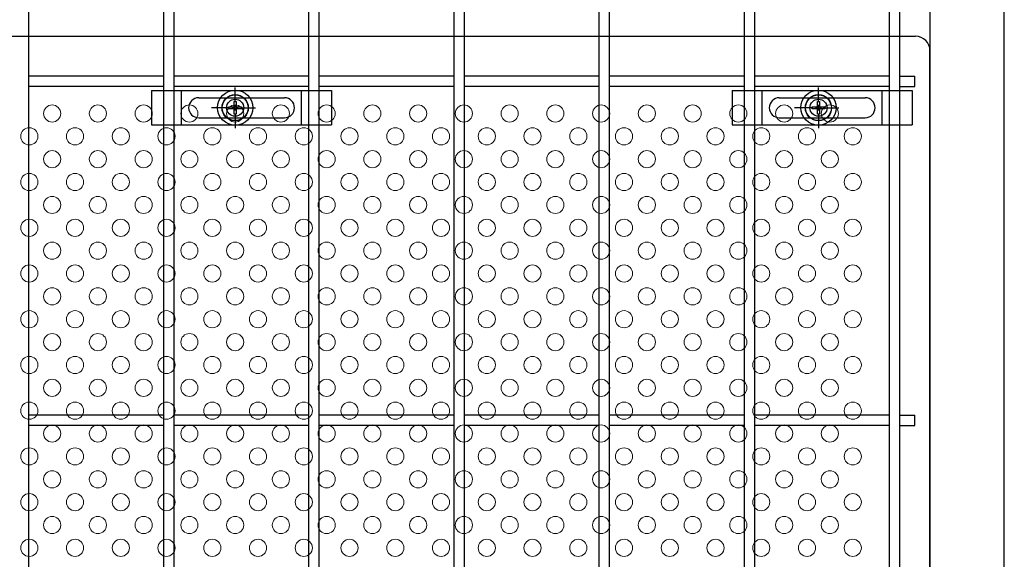
# Model space of a CAD drawing. Units: millimetres. Extents: x 56 to 8966, y 12 to 6312.
# Drawn here: x 5650 to 5994, y 3211 to 3400 of the extents above; entities that cross this region are included whole.
import ezdxf

# ---------------------------------------------------------------- set-up
doc = ezdxf.new("R2010")
doc.units = ezdxf.units.MM
doc.header["$LTSCALE"] = 50
for name, color, linetype in [('J200', 3, 'Continuous'), ('固定金具', 41, 'Continuous'), ('外形線', 7, 'Continuous'), ('新目隠大2', 61, 'Continuous')]:
    doc.layers.add(name, color=color, linetype=linetype)
doc.layers.add('穴パン大', color=7, linetype='Continuous', lineweight=9)

msp = doc.modelspace()

# ---------------------------------------------------------------- linework, layer by layer
at = {"layer": 'J200'}
for p, q in [((5653.15, 2147.28), (5653.15, 4113.68)), ((5700.32, 2147.28), (5700.32, 4113.68)), ((5703.92, 2147.28), (5703.92, 4113.68)), ((5751.09, 2147.28), (5751.09, 4113.68)), ((5754.69, 2147.28), (5754.69, 4113.68)), ((5801.86, 2147.28), (5801.86, 4113.68)), ((5805.46, 2147.28), (5805.46, 4113.68)), ((5852.63, 2147.28), (5852.63, 4113.68)), ((5856.23, 2147.28), (5856.23, 4113.68)), ((5903.4, 2147.28), (5903.4, 4113.68)), ((5907, 2147.28), (5907, 4113.68)), ((5954.17, 2147.28), (5954.17, 4113.68)), ((5957.77, 2147.28), (5957.77, 4113.68)), ((5700.32, 3380.06), (5653.15, 3380.06)), ((5751.09, 3380.06), (5703.92, 3380.06)), ((5801.86, 3380.06), (5754.69, 3380.06)), ((5852.63, 3380.06), (5805.46, 3380.06)), ((5903.4, 3380.06), (5856.23, 3380.06)), ((5954.17, 3380.06), (5907, 3380.06)), ((5957.77, 3380.06), (5962.97, 3380.06)), ((5962.97, 3376.46), (5962.97, 3380.06)), ((5700.32, 3376.46), (5653.15, 3376.46)), ((5751.09, 3376.46), (5703.92, 3376.46)), ((5801.86, 3376.46), (5754.69, 3376.46)), ((5852.63, 3376.46), (5805.46, 3376.46)), ((5903.4, 3376.46), (5856.23, 3376.46)), ((5954.17, 3376.46), (5907, 3376.46)), ((5957.77, 3376.46), (5962.97, 3376.46)), ((5700.32, 3261.42), (5653.15, 3261.42)), ((5751.09, 3261.42), (5703.92, 3261.42)), ((5801.86, 3261.42), (5754.69, 3261.42)), ((5852.63, 3261.42), (5805.46, 3261.42)), ((5903.4, 3261.42), (5856.23, 3261.42)), ((5954.17, 3261.42), (5907, 3261.42)), ((5957.77, 3261.42), (5962.97, 3261.42)), ((5962.97, 3257.82), (5962.97, 3261.42)), ((5700.32, 3257.82), (5653.15, 3257.82)), ((5751.09, 3257.82), (5703.92, 3257.82)), ((5801.86, 3257.82), (5754.69, 3257.82)), ((5852.63, 3257.82), (5805.46, 3257.82)), ((5903.4, 3257.82), (5856.23, 3257.82)), ((5954.17, 3257.82), (5907, 3257.82)), ((5957.77, 3257.82), (5962.97, 3257.82))]:
    msp.add_line(p, q, dxfattribs=at)
at = {"layer": '固定金具'}
for p, q in [((5696.01, 3374.98), (5696.01, 3362.98)), ((5696.01, 3374.98), (5759.01, 3374.98)), ((5706.51, 3362.98), (5706.51, 3374.98)), ((5725.28, 3370.98), (5725.28, 3376.12)), ((5748.51, 3362.98), (5748.51, 3374.98)), ((5759.01, 3374.98), (5759.01, 3362.98)), ((5899.09, 3374.98), (5962.09, 3374.98)), ((5899.09, 3374.98), (5899.09, 3362.98)), ((5909.59, 3362.98), (5909.59, 3374.98)), ((5929.28, 3370.98), (5929.28, 3376.12)), ((5951.59, 3362.98), (5951.59, 3374.98)), ((5962.09, 3374.98), (5962.09, 3362.98)), ((5712.51, 3372.48), (5742.51, 3372.48)), ((5725.28, 3370.98), (5725.28, 3372.98)), ((5915.59, 3372.48), (5945.59, 3372.48)), ((5929.28, 3370.98), (5929.28, 3372.98)), ((5722.08, 3368.98), (5716.94, 3368.98)), ((5723.28, 3368.98), (5721.28, 3368.98)), ((5723.05, 3369.34), (5724.92, 3369.34)), ((5723.05, 3368.61), (5723.05, 3369.34)), ((5723.05, 3368.61), (5723.05, 3369.34)), ((5723.05, 3369.34), (5724.92, 3369.34)), ((5723.05, 3369.34), (5724.92, 3369.34)), ((5723.05, 3368.61), (5723.05, 3369.34)), ((5723.05, 3368.61), (5723.05, 3369.34)), ((5723.05, 3369.34), (5724.92, 3369.34)), ((5723.05, 3368.61), (5723.05, 3369.34)), ((5723.05, 3369.34), (5724.92, 3369.34)), ((5723.05, 3368.61), (5723.05, 3369.34)), ((5723.05, 3369.34), (5724.92, 3369.34)), ((5724.92, 3368.61), (5723.05, 3368.61)), ((5724.92, 3368.61), (5723.05, 3368.61)), ((5724.92, 3368.61), (5723.05, 3368.61)), ((5724.92, 3368.61), (5723.05, 3368.61)), ((5724.92, 3368.61), (5723.05, 3368.61)), ((5724.92, 3368.61), (5723.05, 3368.61)), ((5724.28, 3368.98), (5726.28, 3368.98)), ((5724.28, 3368.98), (5726.28, 3368.98)), ((5724.92, 3371.2), (5725.64, 3371.2)), ((5724.92, 3371.2), (5725.64, 3371.2)), ((5724.92, 3371.2), (5725.64, 3371.2)), ((5724.92, 3371.2), (5725.64, 3371.2)), ((5724.92, 3371.2), (5725.64, 3371.2)), ((5724.92, 3369.34), (5724.92, 3371.2)), ((5724.92, 3369.34), (5724.92, 3371.2)), ((5724.92, 3369.34), (5724.92, 3371.2)), ((5724.92, 3369.34), (5724.92, 3371.2)), ((5724.92, 3369.34), (5724.92, 3371.2)), ((5724.92, 3369.34), (5724.92, 3371.2)), ((5724.92, 3371.2), (5725.64, 3371.2)), ((5724.92, 3366.75), (5724.92, 3368.61)), ((5724.92, 3366.75), (5724.92, 3368.61)), ((5724.92, 3366.75), (5724.92, 3368.61)), ((5724.92, 3366.75), (5724.92, 3368.61)), ((5724.92, 3366.75), (5724.92, 3368.61)), ((5724.92, 3366.75), (5724.92, 3368.61)), ((5725.28, 3367.98), (5725.28, 3369.98)), ((5725.28, 3367.98), (5725.28, 3369.98)), ((5725.64, 3371.2), (5725.64, 3369.34)), ((5725.64, 3371.2), (5725.64, 3369.34)), ((5725.64, 3371.2), (5725.64, 3369.34)), ((5725.64, 3371.2), (5725.64, 3369.34)), ((5725.64, 3371.2), (5725.64, 3369.34)), ((5725.64, 3371.2), (5725.64, 3369.34)), ((5725.64, 3369.34), (5727.5, 3369.34)), ((5725.64, 3369.34), (5727.5, 3369.34)), ((5725.64, 3369.34), (5727.5, 3369.34)), ((5725.64, 3369.34), (5727.5, 3369.34)), ((5725.64, 3369.34), (5727.5, 3369.34)), ((5725.64, 3369.34), (5727.5, 3369.34)), ((5727.5, 3368.61), (5725.64, 3368.61)), ((5727.5, 3368.61), (5725.64, 3368.61)), ((5727.5, 3368.61), (5725.64, 3368.61)), ((5727.5, 3368.61), (5725.64, 3368.61)), ((5727.5, 3368.61), (5725.64, 3368.61)), ((5727.5, 3368.61), (5725.64, 3368.61)), ((5725.64, 3368.61), (5725.64, 3366.75)), ((5725.64, 3368.61), (5725.64, 3366.75)), ((5725.64, 3368.61), (5725.64, 3366.75)), ((5725.64, 3368.61), (5725.64, 3366.75)), ((5725.64, 3368.61), (5725.64, 3366.75)), ((5725.64, 3368.61), (5725.64, 3366.75)), ((5727.28, 3368.98), (5729.28, 3368.98)), ((5727.28, 3368.98), (5732.42, 3368.98)), ((5727.5, 3369.34), (5727.5, 3368.61)), ((5727.5, 3369.34), (5727.5, 3368.61)), ((5727.5, 3369.34), (5727.5, 3368.61)), ((5727.5, 3369.34), (5727.5, 3368.61)), ((5727.5, 3369.34), (5727.5, 3368.61)), ((5727.5, 3369.34), (5727.5, 3368.61)), ((5728.21, 3368.98), (5728.21, 3368.98)), ((5926.08, 3368.98), (5920.94, 3368.98)), ((5927.28, 3368.98), (5925.28, 3368.98)), ((5927.05, 3369.34), (5928.92, 3369.34)), ((5927.05, 3368.61), (5927.05, 3369.34)), ((5927.05, 3369.34), (5928.92, 3369.34)), ((5927.05, 3368.61), (5927.05, 3369.34)), ((5927.05, 3369.34), (5928.92, 3369.34)), ((5927.05, 3368.61), (5927.05, 3369.34)), ((5927.05, 3368.61), (5927.05, 3369.34)), ((5927.05, 3369.34), (5928.92, 3369.34)), ((5927.05, 3369.34), (5928.92, 3369.34)), ((5927.05, 3368.61), (5927.05, 3369.34)), ((5927.05, 3368.61), (5927.05, 3369.34)), ((5927.05, 3369.34), (5928.92, 3369.34)), ((5928.92, 3368.61), (5927.05, 3368.61)), ((5928.92, 3368.61), (5927.05, 3368.61)), ((5928.92, 3368.61), (5927.05, 3368.61)), ((5928.92, 3368.61), (5927.05, 3368.61)), ((5928.92, 3368.61), (5927.05, 3368.61)), ((5928.92, 3368.61), (5927.05, 3368.61)), ((5928.28, 3368.98), (5930.28, 3368.98)), ((5928.28, 3368.98), (5930.28, 3368.98)), ((5928.92, 3371.2), (5929.64, 3371.2)), ((5928.92, 3369.34), (5928.92, 3371.2)), ((5928.92, 3369.34), (5928.92, 3371.2)), ((5928.92, 3369.34), (5928.92, 3371.2)), ((5928.92, 3369.34), (5928.92, 3371.2)), ((5928.92, 3369.34), (5928.92, 3371.2)), ((5928.92, 3369.34), (5928.92, 3371.2)), ((5928.92, 3371.2), (5929.64, 3371.2)), ((5928.92, 3371.2), (5929.64, 3371.2)), ((5928.92, 3371.2), (5929.64, 3371.2)), ((5928.92, 3371.2), (5929.64, 3371.2)), ((5928.92, 3371.2), (5929.64, 3371.2)), ((5928.92, 3366.75), (5928.92, 3368.61)), ((5928.92, 3366.75), (5928.92, 3368.61)), ((5928.92, 3366.75), (5928.92, 3368.61)), ((5928.92, 3366.75), (5928.92, 3368.61)), ((5928.92, 3366.75), (5928.92, 3368.61)), ((5928.92, 3366.75), (5928.92, 3368.61)), ((5929.28, 3367.98), (5929.28, 3369.98)), ((5929.28, 3367.98), (5929.28, 3369.98)), ((5929.64, 3371.2), (5929.64, 3369.34)), ((5929.64, 3371.2), (5929.64, 3369.34)), ((5929.64, 3371.2), (5929.64, 3369.34)), ((5929.64, 3371.2), (5929.64, 3369.34)), ((5929.64, 3371.2), (5929.64, 3369.34)), ((5929.64, 3371.2), (5929.64, 3369.34)), ((5929.64, 3369.34), (5931.5, 3369.34)), ((5929.64, 3369.34), (5931.5, 3369.34)), ((5929.64, 3369.34), (5931.5, 3369.34)), ((5929.64, 3369.34), (5931.5, 3369.34)), ((5929.64, 3369.34), (5931.5, 3369.34)), ((5929.64, 3369.34), (5931.5, 3369.34)), ((5929.64, 3368.61), (5929.64, 3366.75)), ((5929.64, 3368.61), (5929.64, 3366.75)), ((5929.64, 3368.61), (5929.64, 3366.75)), ((5929.64, 3368.61), (5929.64, 3366.75)), ((5929.64, 3368.61), (5929.64, 3366.75)), ((5929.64, 3368.61), (5929.64, 3366.75)), ((5931.5, 3368.61), (5929.64, 3368.61)), ((5931.5, 3368.61), (5929.64, 3368.61)), ((5931.5, 3368.61), (5929.64, 3368.61)), ((5931.5, 3368.61), (5929.64, 3368.61)), ((5931.5, 3368.61), (5929.64, 3368.61)), ((5931.5, 3368.61), (5929.64, 3368.61)), ((5931.28, 3368.98), (5936.42, 3368.98)), ((5931.28, 3368.98), (5933.28, 3368.98)), ((5931.5, 3369.34), (5931.5, 3368.61)), ((5931.5, 3369.34), (5931.5, 3368.61)), ((5931.5, 3369.34), (5931.5, 3368.61)), ((5931.5, 3369.34), (5931.5, 3368.61)), ((5931.5, 3369.34), (5931.5, 3368.61)), ((5931.5, 3369.34), (5931.5, 3368.61)), ((5932.21, 3368.98), (5932.21, 3368.98)), ((5712.51, 3365.48), (5742.51, 3365.48)), ((5725.64, 3366.75), (5724.92, 3366.75)), ((5725.64, 3366.75), (5724.92, 3366.75)), ((5725.64, 3366.75), (5724.92, 3366.75)), ((5725.64, 3366.75), (5724.92, 3366.75)), ((5725.64, 3366.75), (5724.92, 3366.75)), ((5725.64, 3366.75), (5724.92, 3366.75)), ((5725.28, 3366.98), (5725.28, 3364.98)), ((5725.28, 3366.98), (5725.28, 3361.83)), ((5915.59, 3365.48), (5945.59, 3365.48)), ((5929.64, 3366.75), (5928.92, 3366.75)), ((5929.64, 3366.75), (5928.92, 3366.75)), ((5929.64, 3366.75), (5928.92, 3366.75)), ((5929.64, 3366.75), (5928.92, 3366.75)), ((5929.64, 3366.75), (5928.92, 3366.75)), ((5929.64, 3366.75), (5928.92, 3366.75)), ((5929.28, 3366.98), (5929.28, 3364.98)), ((5929.28, 3366.98), (5929.28, 3361.83)), ((5696.01, 3362.98), (5759.01, 3362.98)), ((5899.09, 3362.98), (5962.09, 3362.98))]:
    msp.add_line(p, q, dxfattribs=at)
for centre, radius in [((5725.28, 3368.98), 6.15), ((5725.28, 3368.98), 6.15), ((5725.28, 3368.98), 6.15), ((5725.28, 3368.98), 6.15), ((5725.28, 3368.98), 6.15), ((5929.28, 3368.98), 6.15), ((5929.28, 3368.98), 6.15), ((5929.28, 3368.98), 6.15), ((5929.28, 3368.98), 6.15), ((5929.28, 3368.98), 6.15), ((5725.28, 3368.98), 4.59), ((5725.28, 3368.98), 4.59), ((5725.28, 3368.98), 4.59), ((5725.28, 3368.98), 4.59), ((5725.28, 3368.98), 4.59), ((5725.28, 3368.98), 4.59), ((5725.28, 3368.98), 3), ((5929.28, 3368.98), 4.59), ((5929.28, 3368.98), 4.59), ((5929.28, 3368.98), 4.59), ((5929.28, 3368.98), 4.59), ((5929.28, 3368.98), 4.59), ((5929.28, 3368.98), 4.59), ((5929.28, 3368.98), 3)]:
    msp.add_circle(centre, radius, dxfattribs=at)
for centre, start, end in [((5712.51, 3368.98), 90, 180), ((5742.51, 3368.98), 0, 90), ((5915.59, 3368.98), 90, 180), ((5945.59, 3368.98), 0, 90), ((5712.51, 3368.98), 180, 270), ((5742.51, 3368.98), 270, 0), ((5915.59, 3368.98), 180, 270), ((5945.59, 3368.98), 270, 0)]:
    msp.add_arc(centre, 3.5, start, end, dxfattribs=at)
at = {"layer": '外形線'}
for p, q in [((5968.27, 4050.48), (5968.27, 2139.48)), ((5994.27, 2139.48), (5994.27, 4050.48))]:
    msp.add_line(p, q, dxfattribs=at)
at = {"layer": '新目隠大2'}
for p, q in [((5509.28, 3393.98), (5963.27, 3393.98)), ((5968.27, 2800.98), (5968.27, 3388.98))]:
    msp.add_line(p, q, dxfattribs=at)
at = {"layer": '新目隠大2', "linetype": 'Continuous'}
for centre in [(5725.28, 3368.98), (5929.28, 3368.98)]:
    msp.add_circle(centre, 4.5, dxfattribs=at)
at = {"layer": '新目隠大2'}
msp.add_arc((5963.27, 3388.98), 5, 0, 90, dxfattribs=at)
at = {"layer": '穴パン大', "color": 7, "linetype": 'Continuous'}
for centre in [(5661.27, 3366.98), (5661.27, 3366.98), (5677.27, 3366.98), (5677.27, 3366.98), (5693.27, 3366.98), (5693.27, 3366.98), (5709.27, 3366.98), (5709.27, 3366.98), (5725.27, 3366.98), (5725.27, 3366.98), (5741.27, 3366.98), (5741.27, 3366.98), (5757.27, 3366.98), (5757.27, 3366.98), (5773.27, 3366.98), (5773.27, 3366.98), (5789.27, 3366.98), (5789.27, 3366.98), (5805.27, 3366.98), (5805.27, 3366.98), (5821.27, 3366.98), (5821.27, 3366.98), (5837.27, 3366.98), (5837.27, 3366.98), (5853.27, 3366.98), (5853.27, 3366.98), (5869.27, 3366.98), (5869.27, 3366.98), (5885.27, 3366.98), (5885.27, 3366.98), (5901.27, 3366.98), (5901.27, 3366.98), (5917.27, 3366.98), (5917.27, 3366.98), (5933.27, 3366.98), (5933.27, 3366.98), (5653.27, 3358.98), (5653.27, 3358.98), (5653.27, 3358.98), (5653.27, 3358.98), (5669.27, 3358.98), (5669.27, 3358.98), (5669.27, 3358.98), (5669.27, 3358.98), (5685.27, 3358.98), (5685.27, 3358.98), (5685.27, 3358.98), (5685.27, 3358.98), (5701.27, 3358.98), (5701.27, 3358.98), (5701.27, 3358.98), (5701.27, 3358.98), (5717.27, 3358.98), (5717.27, 3358.98), (5717.27, 3358.98), (5717.27, 3358.98), (5733.27, 3358.98), (5733.27, 3358.98), (5733.27, 3358.98), (5733.27, 3358.98), (5749.27, 3358.98), (5749.27, 3358.98), (5749.27, 3358.98), (5749.27, 3358.98), (5765.27, 3358.98), (5765.27, 3358.98), (5765.27, 3358.98), (5765.27, 3358.98), (5781.27, 3358.98), (5781.27, 3358.98), (5781.27, 3358.98), (5781.27, 3358.98), (5797.27, 3358.98), (5797.27, 3358.98), (5797.27, 3358.98), (5797.27, 3358.98), (5813.27, 3358.98), (5813.27, 3358.98), (5813.27, 3358.98), (5813.27, 3358.98), (5829.27, 3358.98), (5829.27, 3358.98), (5829.27, 3358.98), (5829.27, 3358.98), (5845.27, 3358.98), (5845.27, 3358.98), (5845.27, 3358.98), (5845.27, 3358.98), (5861.27, 3358.98), (5861.27, 3358.98), (5861.27, 3358.98), (5861.27, 3358.98), (5877.27, 3358.98), (5877.27, 3358.98), (5877.27, 3358.98), (5877.27, 3358.98), (5893.27, 3358.98), (5893.27, 3358.98), (5893.27, 3358.98), (5893.27, 3358.98), (5909.27, 3358.98), (5909.27, 3358.98), (5909.27, 3358.98), (5909.27, 3358.98), (5925.27, 3358.98), (5925.27, 3358.98), (5925.27, 3358.98), (5925.27, 3358.98), (5941.27, 3358.98), (5941.27, 3358.98), (5941.27, 3358.98), (5941.27, 3358.98), (5661.27, 3350.98), (5661.27, 3350.98), (5677.27, 3350.98), (5677.27, 3350.98), (5693.27, 3350.98), (5693.27, 3350.98), (5709.27, 3350.98), (5709.27, 3350.98), (5725.27, 3350.98), (5725.27, 3350.98), (5741.27, 3350.98), (5741.27, 3350.98), (5757.27, 3350.98), (5757.27, 3350.98), (5773.27, 3350.98), (5773.27, 3350.98), (5789.27, 3350.98), (5789.27, 3350.98), (5805.27, 3350.98), (5805.27, 3350.98), (5821.27, 3350.98), (5821.27, 3350.98), (5837.27, 3350.98), (5837.27, 3350.98), (5853.27, 3350.98), (5853.27, 3350.98), (5869.27, 3350.98), (5869.27, 3350.98), (5885.27, 3350.98), (5885.27, 3350.98), (5901.27, 3350.98), (5901.27, 3350.98), (5917.27, 3350.98), (5917.27, 3350.98), (5933.27, 3350.98), (5933.27, 3350.98), (5653.27, 3342.98), (5653.27, 3342.98), (5653.27, 3342.98), (5653.27, 3342.98), (5669.27, 3342.98), (5669.27, 3342.98), (5669.27, 3342.98), (5669.27, 3342.98), (5685.27, 3342.98), (5685.27, 3342.98), (5685.27, 3342.98), (5685.27, 3342.98), (5701.27, 3342.98), (5701.27, 3342.98), (5701.27, 3342.98), (5701.27, 3342.98), (5717.27, 3342.98), (5717.27, 3342.98), (5717.27, 3342.98), (5717.27, 3342.98), (5733.27, 3342.98), (5733.27, 3342.98), (5733.27, 3342.98), (5733.27, 3342.98), (5749.27, 3342.98), (5749.27, 3342.98), (5749.27, 3342.98), (5749.27, 3342.98), (5765.27, 3342.98), (5765.27, 3342.98), (5765.27, 3342.98), (5765.27, 3342.98), (5781.27, 3342.98), (5781.27, 3342.98), (5781.27, 3342.98), (5781.27, 3342.98), (5797.27, 3342.98), (5797.27, 3342.98), (5797.27, 3342.98), (5797.27, 3342.98), (5813.27, 3342.98), (5813.27, 3342.98), (5813.27, 3342.98), (5813.27, 3342.98), (5829.27, 3342.98), (5829.27, 3342.98), (5829.27, 3342.98), (5829.27, 3342.98), (5845.27, 3342.98), (5845.27, 3342.98), (5845.27, 3342.98), (5845.27, 3342.98), (5861.27, 3342.98), (5861.27, 3342.98), (5861.27, 3342.98), (5861.27, 3342.98), (5877.27, 3342.98), (5877.27, 3342.98), (5877.27, 3342.98), (5877.27, 3342.98), (5893.27, 3342.98), (5893.27, 3342.98), (5893.27, 3342.98), (5893.27, 3342.98), (5909.27, 3342.98), (5909.27, 3342.98), (5909.27, 3342.98), (5909.27, 3342.98), (5925.27, 3342.98), (5925.27, 3342.98), (5925.27, 3342.98), (5925.27, 3342.98), (5941.27, 3342.98), (5941.27, 3342.98), (5941.27, 3342.98), (5941.27, 3342.98), (5661.27, 3334.98), (5661.27, 3334.98), (5677.27, 3334.98), (5677.27, 3334.98), (5693.27, 3334.98), (5693.27, 3334.98), (5709.27, 3334.98), (5709.27, 3334.98), (5725.27, 3334.98), (5725.27, 3334.98), (5741.27, 3334.98), (5741.27, 3334.98), (5757.27, 3334.98), (5757.27, 3334.98), (5773.27, 3334.98), (5773.27, 3334.98), (5789.27, 3334.98), (5789.27, 3334.98), (5805.27, 3334.98), (5805.27, 3334.98), (5821.27, 3334.98), (5821.27, 3334.98), (5837.27, 3334.98), (5837.27, 3334.98), (5853.27, 3334.98), (5853.27, 3334.98), (5869.27, 3334.98), (5869.27, 3334.98), (5885.27, 3334.98), (5885.27, 3334.98), (5901.27, 3334.98), (5901.27, 3334.98), (5917.27, 3334.98), (5917.27, 3334.98), (5933.27, 3334.98), (5933.27, 3334.98), (5653.27, 3326.98), (5653.27, 3326.98), (5653.27, 3326.98), (5653.27, 3326.98), (5669.27, 3326.98), (5669.27, 3326.98), (5669.27, 3326.98), (5669.27, 3326.98), (5685.27, 3326.98), (5685.27, 3326.98), (5685.27, 3326.98), (5685.27, 3326.98), (5701.27, 3326.98), (5701.27, 3326.98), (5701.27, 3326.98), (5701.27, 3326.98), (5717.27, 3326.98), (5717.27, 3326.98), (5717.27, 3326.98), (5717.27, 3326.98), (5733.27, 3326.98), (5733.27, 3326.98), (5733.27, 3326.98), (5733.27, 3326.98), (5749.27, 3326.98), (5749.27, 3326.98), (5749.27, 3326.98), (5749.27, 3326.98), (5765.27, 3326.98), (5765.27, 3326.98), (5765.27, 3326.98), (5765.27, 3326.98), (5781.27, 3326.98), (5781.27, 3326.98), (5781.27, 3326.98), (5781.27, 3326.98), (5797.27, 3326.98), (5797.27, 3326.98), (5797.27, 3326.98), (5797.27, 3326.98), (5813.27, 3326.98), (5813.27, 3326.98), (5813.27, 3326.98), (5813.27, 3326.98), (5829.27, 3326.98), (5829.27, 3326.98), (5829.27, 3326.98), (5829.27, 3326.98), (5845.27, 3326.98), (5845.27, 3326.98), (5845.27, 3326.98), (5845.27, 3326.98), (5861.27, 3326.98), (5861.27, 3326.98), (5861.27, 3326.98), (5861.27, 3326.98), (5877.27, 3326.98), (5877.27, 3326.98), (5877.27, 3326.98), (5877.27, 3326.98), (5893.27, 3326.98), (5893.27, 3326.98), (5893.27, 3326.98), (5893.27, 3326.98), (5909.27, 3326.98), (5909.27, 3326.98), (5909.27, 3326.98), (5909.27, 3326.98), (5925.27, 3326.98), (5925.27, 3326.98), (5925.27, 3326.98), (5925.27, 3326.98), (5941.27, 3326.98), (5941.27, 3326.98), (5941.27, 3326.98), (5941.27, 3326.98), (5661.27, 3318.98), (5661.27, 3318.98), (5677.27, 3318.98), (5677.27, 3318.98), (5693.27, 3318.98), (5693.27, 3318.98), (5709.27, 3318.98), (5709.27, 3318.98), (5725.27, 3318.98), (5725.27, 3318.98), (5741.27, 3318.98), (5741.27, 3318.98), (5757.27, 3318.98), (5757.27, 3318.98), (5773.27, 3318.98), (5773.27, 3318.98), (5789.27, 3318.98), (5789.27, 3318.98), (5805.27, 3318.98), (5805.27, 3318.98), (5821.27, 3318.98), (5821.27, 3318.98), (5837.27, 3318.98), (5837.27, 3318.98), (5853.27, 3318.98), (5853.27, 3318.98), (5869.27, 3318.98), (5869.27, 3318.98), (5885.27, 3318.98), (5885.27, 3318.98), (5901.27, 3318.98), (5901.27, 3318.98), (5917.27, 3318.98), (5917.27, 3318.98), (5933.27, 3318.98), (5933.27, 3318.98), (5653.27, 3310.98), (5653.27, 3310.98), (5653.27, 3310.98), (5653.27, 3310.98), (5669.27, 3310.98), (5669.27, 3310.98), (5669.27, 3310.98), (5669.27, 3310.98), (5685.27, 3310.98), (5685.27, 3310.98), (5685.27, 3310.98), (5685.27, 3310.98), (5701.27, 3310.98), (5701.27, 3310.98), (5701.27, 3310.98), (5701.27, 3310.98), (5717.27, 3310.98), (5717.27, 3310.98), (5717.27, 3310.98), (5717.27, 3310.98), (5733.27, 3310.98), (5733.27, 3310.98), (5733.27, 3310.98), (5733.27, 3310.98), (5749.27, 3310.98), (5749.27, 3310.98), (5749.27, 3310.98), (5749.27, 3310.98), (5765.27, 3310.98), (5765.27, 3310.98), (5765.27, 3310.98), (5765.27, 3310.98), (5781.27, 3310.98), (5781.27, 3310.98), (5781.27, 3310.98), (5781.27, 3310.98), (5797.27, 3310.98), (5797.27, 3310.98), (5797.27, 3310.98), (5797.27, 3310.98), (5813.27, 3310.98), (5813.27, 3310.98), (5813.27, 3310.98), (5813.27, 3310.98), (5829.27, 3310.98), (5829.27, 3310.98), (5829.27, 3310.98), (5829.27, 3310.98), (5845.27, 3310.98), (5845.27, 3310.98), (5845.27, 3310.98), (5845.27, 3310.98), (5861.27, 3310.98), (5861.27, 3310.98), (5861.27, 3310.98), (5861.27, 3310.98), (5877.27, 3310.98), (5877.27, 3310.98), (5877.27, 3310.98), (5877.27, 3310.98), (5893.27, 3310.98), (5893.27, 3310.98), (5893.27, 3310.98), (5893.27, 3310.98), (5909.27, 3310.98), (5909.27, 3310.98), (5909.27, 3310.98), (5909.27, 3310.98), (5925.27, 3310.98), (5925.27, 3310.98), (5925.27, 3310.98), (5925.27, 3310.98), (5941.27, 3310.98), (5941.27, 3310.98), (5941.27, 3310.98), (5941.27, 3310.98), (5661.27, 3302.98), (5661.27, 3302.98), (5677.27, 3302.98), (5677.27, 3302.98), (5693.27, 3302.98), (5693.27, 3302.98), (5709.27, 3302.98), (5709.27, 3302.98), (5725.27, 3302.98), (5725.27, 3302.98), (5741.27, 3302.98), (5741.27, 3302.98), (5757.27, 3302.98), (5757.27, 3302.98), (5773.27, 3302.98), (5773.27, 3302.98), (5789.27, 3302.98), (5789.27, 3302.98), (5805.27, 3302.98), (5805.27, 3302.98), (5821.27, 3302.98), (5821.27, 3302.98), (5837.27, 3302.98), (5837.27, 3302.98), (5853.27, 3302.98), (5853.27, 3302.98), (5869.27, 3302.98), (5869.27, 3302.98), (5885.27, 3302.98), (5885.27, 3302.98), (5901.27, 3302.98), (5901.27, 3302.98), (5917.27, 3302.98), (5917.27, 3302.98), (5933.27, 3302.98), (5933.27, 3302.98), (5653.27, 3294.98), (5653.27, 3294.98), (5653.27, 3294.98), (5653.27, 3294.98), (5669.27, 3294.98), (5669.27, 3294.98), (5669.27, 3294.98), (5669.27, 3294.98), (5685.27, 3294.98), (5685.27, 3294.98), (5685.27, 3294.98), (5685.27, 3294.98), (5701.27, 3294.98), (5701.27, 3294.98), (5701.27, 3294.98), (5701.27, 3294.98), (5717.27, 3294.98), (5717.27, 3294.98), (5717.27, 3294.98), (5717.27, 3294.98), (5733.27, 3294.98), (5733.27, 3294.98), (5733.27, 3294.98), (5733.27, 3294.98), (5749.27, 3294.98), (5749.27, 3294.98), (5749.27, 3294.98), (5749.27, 3294.98), (5765.27, 3294.98), (5765.27, 3294.98), (5765.27, 3294.98), (5765.27, 3294.98), (5781.27, 3294.98), (5781.27, 3294.98), (5781.27, 3294.98), (5781.27, 3294.98), (5797.27, 3294.98), (5797.27, 3294.98), (5797.27, 3294.98), (5797.27, 3294.98), (5813.27, 3294.98), (5813.27, 3294.98), (5813.27, 3294.98), (5813.27, 3294.98), (5829.27, 3294.98), (5829.27, 3294.98), (5829.27, 3294.98), (5829.27, 3294.98), (5845.27, 3294.98), (5845.27, 3294.98), (5845.27, 3294.98), (5845.27, 3294.98), (5861.27, 3294.98), (5861.27, 3294.98), (5861.27, 3294.98), (5861.27, 3294.98), (5877.27, 3294.98), (5877.27, 3294.98), (5877.27, 3294.98), (5877.27, 3294.98), (5893.27, 3294.98), (5893.27, 3294.98), (5893.27, 3294.98), (5893.27, 3294.98), (5909.27, 3294.98), (5909.27, 3294.98), (5909.27, 3294.98), (5909.27, 3294.98), (5925.27, 3294.98), (5925.27, 3294.98), (5925.27, 3294.98), (5925.27, 3294.98), (5941.27, 3294.98), (5941.27, 3294.98), (5941.27, 3294.98), (5941.27, 3294.98), (5661.27, 3286.98), (5661.27, 3286.98), (5677.27, 3286.98), (5677.27, 3286.98), (5693.27, 3286.98), (5693.27, 3286.98), (5709.27, 3286.98), (5709.27, 3286.98), (5725.27, 3286.98), (5725.27, 3286.98), (5741.27, 3286.98), (5741.27, 3286.98), (5757.27, 3286.98), (5757.27, 3286.98), (5773.27, 3286.98), (5773.27, 3286.98), (5789.27, 3286.98), (5789.27, 3286.98), (5805.27, 3286.98), (5805.27, 3286.98), (5821.27, 3286.98), (5821.27, 3286.98), (5837.27, 3286.98), (5837.27, 3286.98), (5853.27, 3286.98), (5853.27, 3286.98), (5869.27, 3286.98), (5869.27, 3286.98), (5885.27, 3286.98), (5885.27, 3286.98), (5901.27, 3286.98), (5901.27, 3286.98), (5917.27, 3286.98), (5917.27, 3286.98), (5933.27, 3286.98), (5933.27, 3286.98), (5653.27, 3278.98), (5653.27, 3278.98), (5653.27, 3278.98), (5653.27, 3278.98), (5669.27, 3278.98), (5669.27, 3278.98), (5669.27, 3278.98), (5669.27, 3278.98), (5685.27, 3278.98), (5685.27, 3278.98), (5685.27, 3278.98), (5685.27, 3278.98), (5701.27, 3278.98), (5701.27, 3278.98), (5701.27, 3278.98), (5701.27, 3278.98), (5717.27, 3278.98), (5717.27, 3278.98), (5717.27, 3278.98), (5717.27, 3278.98), (5733.27, 3278.98), (5733.27, 3278.98), (5733.27, 3278.98), (5733.27, 3278.98), (5749.27, 3278.98), (5749.27, 3278.98), (5749.27, 3278.98), (5749.27, 3278.98), (5765.27, 3278.98), (5765.27, 3278.98), (5765.27, 3278.98), (5765.27, 3278.98), (5781.27, 3278.98), (5781.27, 3278.98), (5781.27, 3278.98), (5781.27, 3278.98), (5797.27, 3278.98), (5797.27, 3278.98), (5797.27, 3278.98), (5797.27, 3278.98), (5813.27, 3278.98), (5813.27, 3278.98), (5813.27, 3278.98), (5813.27, 3278.98), (5829.27, 3278.98), (5829.27, 3278.98), (5829.27, 3278.98), (5829.27, 3278.98), (5845.27, 3278.98), (5845.27, 3278.98), (5845.27, 3278.98), (5845.27, 3278.98), (5861.27, 3278.98), (5861.27, 3278.98), (5861.27, 3278.98), (5861.27, 3278.98), (5877.27, 3278.98), (5877.27, 3278.98), (5877.27, 3278.98), (5877.27, 3278.98), (5893.27, 3278.98), (5893.27, 3278.98), (5893.27, 3278.98), (5893.27, 3278.98), (5909.27, 3278.98), (5909.27, 3278.98), (5909.27, 3278.98), (5909.27, 3278.98), (5925.27, 3278.98), (5925.27, 3278.98), (5925.27, 3278.98), (5925.27, 3278.98), (5941.27, 3278.98), (5941.27, 3278.98), (5941.27, 3278.98), (5941.27, 3278.98), (5661.27, 3270.98), (5661.27, 3270.98), (5677.27, 3270.98), (5677.27, 3270.98), (5693.27, 3270.98), (5693.27, 3270.98), (5709.27, 3270.98), (5709.27, 3270.98), (5725.27, 3270.98), (5725.27, 3270.98), (5741.27, 3270.98), (5741.27, 3270.98), (5757.27, 3270.98), (5757.27, 3270.98), (5773.27, 3270.98), (5773.27, 3270.98), (5789.27, 3270.98), (5789.27, 3270.98), (5805.27, 3270.98), (5805.27, 3270.98), (5821.27, 3270.98), (5821.27, 3270.98), (5837.27, 3270.98), (5837.27, 3270.98), (5853.27, 3270.98), (5853.27, 3270.98), (5869.27, 3270.98), (5869.27, 3270.98), (5885.27, 3270.98), (5885.27, 3270.98), (5901.27, 3270.98), (5901.27, 3270.98), (5917.27, 3270.98), (5917.27, 3270.98), (5933.27, 3270.98), (5933.27, 3270.98), (5653.27, 3262.98), (5653.27, 3262.98), (5653.27, 3262.98), (5653.27, 3262.98), (5669.27, 3262.98), (5669.27, 3262.98), (5669.27, 3262.98), (5669.27, 3262.98), (5685.27, 3262.98), (5685.27, 3262.98), (5685.27, 3262.98), (5685.27, 3262.98), (5701.27, 3262.98), (5701.27, 3262.98), (5701.27, 3262.98), (5701.27, 3262.98), (5717.27, 3262.98), (5717.27, 3262.98), (5717.27, 3262.98), (5717.27, 3262.98), (5733.27, 3262.98), (5733.27, 3262.98), (5733.27, 3262.98), (5733.27, 3262.98), (5749.27, 3262.98), (5749.27, 3262.98), (5749.27, 3262.98), (5749.27, 3262.98), (5765.27, 3262.98), (5765.27, 3262.98), (5765.27, 3262.98), (5765.27, 3262.98), (5781.27, 3262.98), (5781.27, 3262.98), (5781.27, 3262.98), (5781.27, 3262.98), (5797.27, 3262.98), (5797.27, 3262.98), (5797.27, 3262.98), (5797.27, 3262.98), (5813.27, 3262.98), (5813.27, 3262.98), (5813.27, 3262.98), (5813.27, 3262.98), (5829.27, 3262.98), (5829.27, 3262.98), (5829.27, 3262.98), (5829.27, 3262.98), (5845.27, 3262.98), (5845.27, 3262.98), (5845.27, 3262.98), (5845.27, 3262.98), (5861.27, 3262.98), (5861.27, 3262.98), (5861.27, 3262.98), (5861.27, 3262.98), (5877.27, 3262.98), (5877.27, 3262.98), (5877.27, 3262.98), (5877.27, 3262.98), (5893.27, 3262.98), (5893.27, 3262.98), (5893.27, 3262.98), (5893.27, 3262.98), (5909.27, 3262.98), (5909.27, 3262.98), (5909.27, 3262.98), (5909.27, 3262.98), (5925.27, 3262.98), (5925.27, 3262.98), (5925.27, 3262.98), (5925.27, 3262.98), (5941.27, 3262.98), (5941.27, 3262.98), (5941.27, 3262.98), (5941.27, 3262.98), (5661.27, 3254.98), (5661.27, 3254.98), (5677.27, 3254.98), (5677.27, 3254.98), (5693.27, 3254.98), (5693.27, 3254.98), (5709.27, 3254.98), (5709.27, 3254.98), (5725.27, 3254.98), (5725.27, 3254.98), (5741.27, 3254.98), (5741.27, 3254.98), (5757.27, 3254.98), (5757.27, 3254.98), (5773.27, 3254.98), (5773.27, 3254.98), (5789.27, 3254.98), (5789.27, 3254.98), (5805.27, 3254.98), (5805.27, 3254.98), (5821.27, 3254.98), (5821.27, 3254.98), (5837.27, 3254.98), (5837.27, 3254.98), (5853.27, 3254.98), (5853.27, 3254.98), (5869.27, 3254.98), (5869.27, 3254.98), (5885.27, 3254.98), (5885.27, 3254.98), (5901.27, 3254.98), (5901.27, 3254.98), (5917.27, 3254.98), (5917.27, 3254.98), (5933.27, 3254.98), (5933.27, 3254.98), (5653.27, 3246.98), (5653.27, 3246.98), (5653.27, 3246.98), (5653.27, 3246.98), (5669.27, 3246.98), (5669.27, 3246.98), (5669.27, 3246.98), (5669.27, 3246.98), (5685.27, 3246.98), (5685.27, 3246.98), (5685.27, 3246.98), (5685.27, 3246.98), (5701.27, 3246.98), (5701.27, 3246.98), (5701.27, 3246.98), (5701.27, 3246.98), (5717.27, 3246.98), (5717.27, 3246.98), (5717.27, 3246.98), (5717.27, 3246.98), (5733.27, 3246.98), (5733.27, 3246.98), (5733.27, 3246.98), (5733.27, 3246.98), (5749.27, 3246.98), (5749.27, 3246.98), (5749.27, 3246.98), (5749.27, 3246.98), (5765.27, 3246.98), (5765.27, 3246.98), (5765.27, 3246.98), (5765.27, 3246.98), (5781.27, 3246.98), (5781.27, 3246.98), (5781.27, 3246.98), (5781.27, 3246.98), (5797.27, 3246.98), (5797.27, 3246.98), (5797.27, 3246.98), (5797.27, 3246.98), (5813.27, 3246.98), (5813.27, 3246.98), (5813.27, 3246.98), (5813.27, 3246.98), (5829.27, 3246.98), (5829.27, 3246.98), (5829.27, 3246.98), (5829.27, 3246.98), (5845.27, 3246.98), (5845.27, 3246.98), (5845.27, 3246.98), (5845.27, 3246.98), (5861.27, 3246.98), (5861.27, 3246.98), (5861.27, 3246.98), (5861.27, 3246.98), (5877.27, 3246.98), (5877.27, 3246.98), (5877.27, 3246.98), (5877.27, 3246.98), (5893.27, 3246.98), (5893.27, 3246.98), (5893.27, 3246.98), (5893.27, 3246.98), (5909.27, 3246.98), (5909.27, 3246.98), (5909.27, 3246.98), (5909.27, 3246.98), (5925.27, 3246.98), (5925.27, 3246.98), (5925.27, 3246.98), (5925.27, 3246.98), (5941.27, 3246.98), (5941.27, 3246.98), (5941.27, 3246.98), (5941.27, 3246.98), (5661.27, 3238.98), (5661.27, 3238.98), (5677.27, 3238.98), (5677.27, 3238.98), (5693.27, 3238.98), (5693.27, 3238.98), (5709.27, 3238.98), (5709.27, 3238.98), (5725.27, 3238.98), (5725.27, 3238.98), (5741.27, 3238.98), (5741.27, 3238.98), (5757.27, 3238.98), (5757.27, 3238.98), (5773.27, 3238.98), (5773.27, 3238.98), (5789.27, 3238.98), (5789.27, 3238.98), (5805.27, 3238.98), (5805.27, 3238.98), (5821.27, 3238.98), (5821.27, 3238.98), (5837.27, 3238.98), (5837.27, 3238.98), (5853.27, 3238.98), (5853.27, 3238.98), (5869.27, 3238.98), (5869.27, 3238.98), (5885.27, 3238.98), (5885.27, 3238.98), (5901.27, 3238.98), (5901.27, 3238.98), (5917.27, 3238.98), (5917.27, 3238.98), (5933.27, 3238.98), (5933.27, 3238.98), (5653.27, 3230.98), (5653.27, 3230.98), (5653.27, 3230.98), (5653.27, 3230.98), (5669.27, 3230.98), (5669.27, 3230.98), (5669.27, 3230.98), (5669.27, 3230.98), (5685.27, 3230.98), (5685.27, 3230.98), (5685.27, 3230.98), (5685.27, 3230.98), (5701.27, 3230.98), (5701.27, 3230.98), (5701.27, 3230.98), (5701.27, 3230.98), (5717.27, 3230.98), (5717.27, 3230.98), (5717.27, 3230.98), (5717.27, 3230.98), (5733.27, 3230.98), (5733.27, 3230.98), (5733.27, 3230.98), (5733.27, 3230.98), (5749.27, 3230.98), (5749.27, 3230.98), (5749.27, 3230.98), (5749.27, 3230.98), (5765.27, 3230.98), (5765.27, 3230.98), (5765.27, 3230.98), (5765.27, 3230.98), (5781.27, 3230.98), (5781.27, 3230.98), (5781.27, 3230.98), (5781.27, 3230.98), (5797.27, 3230.98), (5797.27, 3230.98), (5797.27, 3230.98), (5797.27, 3230.98), (5813.27, 3230.98), (5813.27, 3230.98), (5813.27, 3230.98), (5813.27, 3230.98), (5829.27, 3230.98), (5829.27, 3230.98), (5829.27, 3230.98), (5829.27, 3230.98), (5845.27, 3230.98), (5845.27, 3230.98), (5845.27, 3230.98), (5845.27, 3230.98), (5861.27, 3230.98), (5861.27, 3230.98), (5861.27, 3230.98), (5861.27, 3230.98), (5877.27, 3230.98), (5877.27, 3230.98), (5877.27, 3230.98), (5877.27, 3230.98), (5893.27, 3230.98), (5893.27, 3230.98), (5893.27, 3230.98), (5893.27, 3230.98), (5909.27, 3230.98), (5909.27, 3230.98), (5909.27, 3230.98), (5909.27, 3230.98), (5925.27, 3230.98), (5925.27, 3230.98), (5925.27, 3230.98), (5925.27, 3230.98), (5941.27, 3230.98), (5941.27, 3230.98), (5941.27, 3230.98), (5941.27, 3230.98), (5661.27, 3222.98), (5661.27, 3222.98), (5677.27, 3222.98), (5677.27, 3222.98), (5693.27, 3222.98), (5693.27, 3222.98), (5709.27, 3222.98), (5709.27, 3222.98), (5725.27, 3222.98), (5725.27, 3222.98), (5741.27, 3222.98), (5741.27, 3222.98), (5757.27, 3222.98), (5757.27, 3222.98), (5773.27, 3222.98), (5773.27, 3222.98), (5789.27, 3222.98), (5789.27, 3222.98), (5805.27, 3222.98), (5805.27, 3222.98), (5821.27, 3222.98), (5821.27, 3222.98), (5837.27, 3222.98), (5837.27, 3222.98), (5853.27, 3222.98), (5853.27, 3222.98), (5869.27, 3222.98), (5869.27, 3222.98), (5885.27, 3222.98), (5885.27, 3222.98), (5901.27, 3222.98), (5901.27, 3222.98), (5917.27, 3222.98), (5917.27, 3222.98), (5933.27, 3222.98), (5933.27, 3222.98), (5653.27, 3214.98), (5653.27, 3214.98), (5653.27, 3214.98), (5653.27, 3214.98), (5669.27, 3214.98), (5669.27, 3214.98), (5669.27, 3214.98), (5669.27, 3214.98), (5685.27, 3214.98), (5685.27, 3214.98), (5685.27, 3214.98), (5685.27, 3214.98), (5701.27, 3214.98), (5701.27, 3214.98), (5701.27, 3214.98), (5701.27, 3214.98), (5717.27, 3214.98), (5717.27, 3214.98), (5717.27, 3214.98), (5717.27, 3214.98), (5733.27, 3214.98), (5733.27, 3214.98), (5733.27, 3214.98), (5733.27, 3214.98), (5749.27, 3214.98), (5749.27, 3214.98), (5749.27, 3214.98), (5749.27, 3214.98), (5765.27, 3214.98), (5765.27, 3214.98), (5765.27, 3214.98), (5765.27, 3214.98), (5781.27, 3214.98), (5781.27, 3214.98), (5781.27, 3214.98), (5781.27, 3214.98), (5797.27, 3214.98), (5797.27, 3214.98), (5797.27, 3214.98), (5797.27, 3214.98), (5813.27, 3214.98), (5813.27, 3214.98), (5813.27, 3214.98), (5813.27, 3214.98), (5829.27, 3214.98), (5829.27, 3214.98), (5829.27, 3214.98), (5829.27, 3214.98), (5845.27, 3214.98), (5845.27, 3214.98), (5845.27, 3214.98), (5845.27, 3214.98), (5861.27, 3214.98), (5861.27, 3214.98), (5861.27, 3214.98), (5861.27, 3214.98), (5877.27, 3214.98), (5877.27, 3214.98), (5877.27, 3214.98), (5877.27, 3214.98), (5893.27, 3214.98), (5893.27, 3214.98), (5893.27, 3214.98), (5893.27, 3214.98), (5909.27, 3214.98), (5909.27, 3214.98), (5909.27, 3214.98), (5909.27, 3214.98), (5925.27, 3214.98), (5925.27, 3214.98), (5925.27, 3214.98), (5925.27, 3214.98), (5941.27, 3214.98), (5941.27, 3214.98), (5941.27, 3214.98), (5941.27, 3214.98)]:
    msp.add_circle(centre, 3, dxfattribs=at)

doc.saveas('drawing.dxf')
